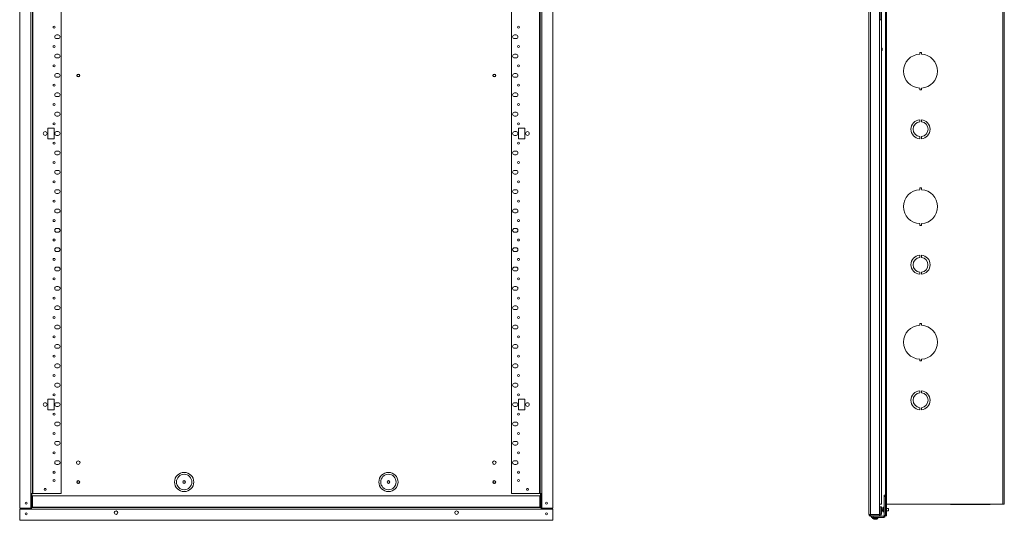
# Model space of a CAD drawing. Units: inches. Extents: x -25 to 106, y -79 to 22.
# Drawn here: x 48 to 106, y -62 to -32 of the extents above; entities that cross this region are included whole.
import ezdxf

# ---------------------------------------------------------------- set-up
doc = ezdxf.new("R2010")
doc.units = ezdxf.units.IN
doc.header["$MEASUREMENT"] = 0

msp = doc.modelspace()

# ---------------------------------------------------------------- linework, layer by layer
at = {"linetype": 'Continuous', "lineweight": 0, "extrusion": (2.22045e-16, 1, 2.22045e-16)}
for p, q in [((97.946, -61.16), (97.946, -0.03)), ((98.051, -0.028), (98.051, -61.162)), ((105.814, -0.567), (105.814, -60.567)), ((105.904, -0.567), (105.904, -60.567)), ((98.576, -60.565), (98.576, -0.625)), ((98.924, -0.587), (98.924, -60.547)), ((98.984, -0.587), (98.984, -60.547)), ((98.606, -32.095), (98.606, -29.095)), ((98.681, -31.507), (98.681, -32.095)), ((98.681, -32.095), (98.606, -32.095)), ((98.681, -60.565), (98.681, -32.095)), ((98.984, -31.827), (98.984, -60.567)), ((98.687, -33.931), (98.687, -33.716)), ((98.687, -33.974), (98.687, -33.931)), ((98.72, -33.87), (98.727, -33.871)), ((98.722, -33.82), (98.727, -33.819)), ((98.724, -33.863), (98.723, -33.863)), ((98.726, -33.827), (98.727, -33.827)), ((98.727, -33.846), (98.727, -33.846)), ((100.935, -34.019), (101.032, -34.019)), ((100.935, -34.12), (100.935, -34.019)), ((101.032, -34.019), (101.032, -34.12)), ((100.935, -36.219), (100.935, -36.118)), ((101.032, -36.219), (100.935, -36.219)), ((101.032, -36.118), (101.032, -36.219)), ((100.935, -37.972), (100.935, -38.097)), ((101.032, -38.097), (101.032, -37.972)), ((100.935, -38.967), (100.935, -39.092)), ((101.032, -39.092), (101.032, -38.967)), ((100.935, -41.982), (101.032, -41.982)), ((100.935, -42.083), (100.935, -41.982)), ((101.032, -41.982), (101.032, -42.083)), ((100.935, -44.182), (100.935, -44.081)), ((101.032, -44.182), (100.935, -44.182)), ((101.032, -44.081), (101.032, -44.182)), ((100.935, -45.935), (100.935, -46.06)), ((101.032, -46.06), (101.032, -45.935)), ((100.935, -46.93), (100.935, -47.055)), ((101.032, -47.055), (101.032, -46.93)), ((100.935, -49.945), (101.032, -49.945)), ((100.935, -50.046), (100.935, -49.945)), ((101.032, -49.945), (101.032, -50.046)), ((100.935, -52.145), (100.935, -52.044)), ((101.032, -52.044), (101.032, -52.145)), ((101.032, -52.145), (100.935, -52.145)), ((100.935, -53.898), (100.935, -54.023)), ((101.032, -54.023), (101.032, -53.898)), ((100.935, -54.893), (100.935, -55.018)), ((101.032, -55.018), (101.032, -54.893)), ((98.849, -60.117), (98.849, -60.027)), ((98.849, -60.027), (98.924, -60.027)), ((98.849, -60.117), (98.849, -61.235)), ((98.924, -60.117), (98.849, -60.117)), ((98.984, -59.687), (98.984, -59.687)), ((98.576, -60.565), (98.576, -61.162)), ((98.576, -60.565), (98.681, -60.565)), ((98.606, -61.16), (98.606, -60.725)), ((98.681, -60.725), (98.606, -60.725)), ((98.681, -61.16), (98.681, -60.725)), ((98.924, -60.547), (98.984, -60.547)), ((98.924, -60.547), (98.924, -61.235)), ((98.924, -61.257), (98.924, -60.597)), ((98.984, -60.597), (98.924, -60.597)), ((105.814, -60.567), (98.984, -60.567)), ((98.984, -61.257), (98.984, -60.597)), ((102.744, -60.591), (102.744, -60.567)), ((102.744, -60.591), (102.905, -60.591)), ((102.905, -60.591), (102.905, -60.567)), ((104.903, -60.591), (102.905, -60.591)), ((104.903, -60.591), (104.903, -60.567)), ((104.903, -60.591), (105.064, -60.591)), ((105.064, -60.591), (105.064, -60.567)), ((105.814, -60.567), (105.904, -60.567)), ((98.576, -61.162), (98.051, -61.162)), ((98.051, -61.265), (98.051, -61.19)), ((98.051, -61.19), (98.576, -61.19)), ((98.051, -61.265), (98.576, -61.265)), ((98.111, -61.34), (98.111, -61.265)), ((98.201, -61.265), (98.201, -61.34)), ((98.239, -61.162), (98.239, -61.19)), ((98.403, -61.162), (98.403, -61.19)), ((98.576, -61.19), (98.576, -61.265)), ((98.577, -61.265), (98.819, -61.265)), ((98.606, -61.16), (98.681, -61.16)), ((98.753, -60.864), (98.766, -60.865)), ((98.766, -60.899), (98.753, -60.9)), ((98.766, -60.806), (98.766, -60.805)), ((98.766, -60.958), (98.767, -60.958)), ((98.793, -60.753), (98.793, -60.882)), ((98.793, -60.882), (98.793, -61.011)), ((98.805, -60.747), (98.805, -60.882)), ((98.849, -60.747), (98.805, -60.747)), ((98.805, -60.882), (98.805, -61.017)), ((98.849, -61.017), (98.805, -61.017)), ((98.819, -61.265), (98.819, -61.34)), ((98.849, -60.747), (98.849, -60.882)), ((98.849, -60.813), (98.849, -60.813)), ((98.849, -60.882), (98.849, -61.017)), ((98.849, -60.951), (98.849, -60.951)), ((98.849, -61.235), (98.924, -61.235)), ((98.924, -60.813), (98.924, -60.813)), ((98.924, -60.951), (98.924, -60.951)), ((98.984, -61.257), (98.924, -61.257)), ((99.099, -60.813), (98.984, -60.813)), ((99.099, -60.951), (98.984, -60.951)), ((99.099, -60.813), (99.099, -60.882)), ((99.099, -60.882), (99.099, -60.951)), ((98.201, -61.34), (98.111, -61.34)), ((98.16, -61.34), (98.16, -61.392)), ((98.16, -61.392), (98.482, -61.392)), ((98.166, -61.404), (98.476, -61.404)), ((98.201, -61.34), (98.819, -61.34)), ((98.231, -61.438), (98.23, -61.439)), ((98.3, -61.453), (98.302, -61.438)), ((98.34, -61.438), (98.341, -61.453)), ((98.411, -61.438), (98.41, -61.438)), ((98.482, -61.34), (98.482, -61.392))]:
    msp.add_line(p, q, dxfattribs=at)
at = {"linetype": 'Continuous', "lineweight": 0, "extrusion": (0, 1, 2.22045e-16)}
for p, q in [((48.067, -60.802), (48.067, -0.842)), ((79.388, -0.842), (79.388, -60.802)), ((48.727, -59.942), (48.727, -1.702)), ((48.817, -59.942), (48.817, -1.702)), ((48.847, -59.942), (48.847, -1.702)), ((50.497, -59.942), (50.497, -1.702)), ((76.958, -1.702), (76.958, -59.942)), ((78.608, -1.702), (78.608, -59.942)), ((78.638, -1.702), (78.638, -59.942)), ((78.728, -1.702), (78.728, -59.942)), ((50.327, -32.988), (50.233, -32.988)), ((50.233, -33.206), (50.327, -33.206)), ((77.222, -32.988), (77.128, -32.988)), ((77.128, -33.206), (77.222, -33.206)), ((50.327, -34.125), (50.233, -34.125)), ((50.233, -34.343), (50.327, -34.343)), ((77.222, -34.125), (77.128, -34.125)), ((77.128, -34.343), (77.222, -34.343)), ((50.327, -35.263), (50.233, -35.263)), ((77.222, -35.263), (77.128, -35.263)), ((50.233, -35.481), (50.327, -35.481)), ((51.425, -35.362), (51.426, -35.362)), ((51.426, -35.384), (51.425, -35.384)), ((51.432, -35.341), (51.431, -35.341)), ((51.431, -35.405), (51.432, -35.404)), ((51.442, -35.423), (51.441, -35.423)), ((51.442, -35.322), (51.442, -35.323)), ((51.458, -35.308), (51.457, -35.307)), ((51.457, -35.439), (51.458, -35.438)), ((51.476, -35.296), (51.476, -35.297)), ((51.476, -35.449), (51.476, -35.449)), ((51.497, -35.292), (51.497, -35.291)), ((51.497, -35.455), (51.497, -35.454)), ((51.518, -35.291), (51.518, -35.292)), ((51.518, -35.454), (51.518, -35.455)), ((51.539, -35.297), (51.539, -35.296)), ((51.539, -35.449), (51.539, -35.449)), ((51.558, -35.307), (51.557, -35.308)), ((51.557, -35.438), (51.558, -35.439)), ((51.572, -35.323), (51.573, -35.322)), ((51.573, -35.423), (51.572, -35.423)), ((51.584, -35.341), (51.583, -35.341)), ((51.583, -35.404), (51.584, -35.405)), ((51.589, -35.362), (51.59, -35.362)), ((51.59, -35.384), (51.589, -35.384)), ((75.865, -35.362), (75.866, -35.362)), ((75.866, -35.384), (75.865, -35.384)), ((75.872, -35.341), (75.871, -35.341)), ((75.871, -35.405), (75.872, -35.404)), ((75.882, -35.423), (75.881, -35.423)), ((75.882, -35.322), (75.882, -35.323)), ((75.898, -35.308), (75.897, -35.307)), ((75.897, -35.439), (75.898, -35.438)), ((75.916, -35.296), (75.916, -35.297)), ((75.916, -35.449), (75.916, -35.449)), ((75.937, -35.292), (75.937, -35.291)), ((75.937, -35.455), (75.937, -35.454)), ((75.958, -35.291), (75.958, -35.292)), ((75.958, -35.454), (75.958, -35.455)), ((75.979, -35.297), (75.979, -35.296)), ((75.979, -35.449), (75.979, -35.449)), ((75.998, -35.307), (75.997, -35.308)), ((75.997, -35.438), (75.998, -35.439)), ((76.012, -35.323), (76.013, -35.322)), ((76.013, -35.423), (76.012, -35.423)), ((76.024, -35.341), (76.023, -35.341)), ((76.023, -35.404), (76.024, -35.405)), ((76.029, -35.362), (76.03, -35.362)), ((76.03, -35.384), (76.029, -35.384)), ((77.128, -35.481), (77.222, -35.481)), ((50.327, -36.4), (50.233, -36.4)), ((77.222, -36.4), (77.128, -36.4)), ((50.233, -36.618), (50.327, -36.618)), ((77.128, -36.618), (77.222, -36.618)), ((50.327, -37.538), (50.233, -37.538)), ((77.222, -37.538), (77.128, -37.538)), ((50.233, -37.756), (50.327, -37.756)), ((77.128, -37.756), (77.222, -37.756)), ((49.711, -38.472), (49.711, -39.097)), ((50.086, -38.472), (49.711, -38.472)), ((50.086, -39.097), (50.086, -38.472)), ((50.327, -38.675), (50.233, -38.675)), ((77.222, -38.675), (77.128, -38.675)), ((77.744, -38.472), (77.369, -38.472)), ((77.369, -38.472), (77.369, -39.097)), ((77.744, -39.097), (77.744, -38.472)), ((49.711, -39.097), (50.086, -39.097)), ((50.233, -38.893), (50.327, -38.893)), ((77.128, -38.893), (77.222, -38.893)), ((77.369, -39.097), (77.744, -39.097)), ((50.327, -39.813), (50.233, -39.813)), ((77.222, -39.813), (77.128, -39.813)), ((50.233, -40.031), (50.327, -40.031)), ((77.128, -40.031), (77.222, -40.031)), ((50.327, -40.95), (50.233, -40.95)), ((77.222, -40.95), (77.128, -40.95)), ((50.233, -41.168), (50.327, -41.168)), ((77.128, -41.168), (77.222, -41.168)), ((50.327, -42.088), (50.233, -42.088)), ((77.222, -42.088), (77.128, -42.088)), ((50.233, -42.306), (50.327, -42.306)), ((77.128, -42.306), (77.222, -42.306)), ((50.327, -43.225), (50.233, -43.225)), ((77.222, -43.225), (77.128, -43.225)), ((50.233, -43.443), (50.327, -43.443)), ((77.128, -43.443), (77.222, -43.443)), ((50.327, -44.363), (50.233, -44.363)), ((77.222, -44.363), (77.128, -44.363)), ((50.233, -44.581), (50.327, -44.581)), ((77.128, -44.581), (77.222, -44.581)), ((50.327, -45.5), (50.233, -45.5)), ((77.222, -45.5), (77.128, -45.5)), ((50.233, -45.718), (50.327, -45.718)), ((77.128, -45.718), (77.222, -45.718)), ((50.327, -46.638), (50.233, -46.638)), ((77.222, -46.638), (77.128, -46.638)), ((50.233, -46.856), (50.327, -46.856)), ((77.128, -46.856), (77.222, -46.856)), ((50.327, -47.775), (50.233, -47.775)), ((50.233, -47.993), (50.327, -47.993)), ((77.222, -47.775), (77.128, -47.775)), ((77.128, -47.993), (77.222, -47.993)), ((50.327, -48.913), (50.233, -48.913)), ((50.233, -49.131), (50.327, -49.131)), ((77.222, -48.913), (77.128, -48.913)), ((77.128, -49.131), (77.222, -49.131)), ((50.327, -50.05), (50.233, -50.05)), ((50.233, -50.268), (50.327, -50.268)), ((77.222, -50.05), (77.128, -50.05)), ((77.128, -50.268), (77.222, -50.268)), ((50.327, -51.188), (50.233, -51.188)), ((50.233, -51.406), (50.327, -51.406)), ((77.222, -51.188), (77.128, -51.188)), ((77.128, -51.406), (77.222, -51.406)), ((50.327, -52.325), (50.233, -52.325)), ((50.233, -52.543), (50.327, -52.543)), ((77.222, -52.325), (77.128, -52.325)), ((77.128, -52.543), (77.222, -52.543)), ((50.327, -53.463), (50.233, -53.463)), ((50.233, -53.681), (50.327, -53.681)), ((77.222, -53.463), (77.128, -53.463)), ((77.128, -53.681), (77.222, -53.681)), ((49.711, -54.397), (49.711, -55.022)), ((50.086, -54.397), (49.711, -54.397)), ((50.086, -55.022), (50.086, -54.397)), ((50.327, -54.6), (50.233, -54.6)), ((50.233, -54.818), (50.327, -54.818)), ((77.222, -54.6), (77.128, -54.6)), ((77.128, -54.818), (77.222, -54.818)), ((77.744, -54.397), (77.369, -54.397)), ((77.369, -54.397), (77.369, -55.022)), ((77.744, -55.022), (77.744, -54.397)), ((49.711, -55.022), (50.086, -55.022)), ((77.369, -55.022), (77.744, -55.022)), ((50.327, -55.738), (50.233, -55.738)), ((50.233, -55.956), (50.327, -55.956)), ((77.222, -55.738), (77.128, -55.738)), ((77.128, -55.956), (77.222, -55.956)), ((50.327, -56.875), (50.233, -56.875)), ((50.233, -57.093), (50.327, -57.093)), ((77.222, -56.875), (77.128, -56.875)), ((77.128, -57.093), (77.222, -57.093)), ((50.327, -58.013), (50.233, -58.013)), ((50.233, -58.231), (50.327, -58.231)), ((77.222, -58.013), (77.128, -58.013)), ((77.128, -58.231), (77.222, -58.231)), ((51.425, -59.25), (51.426, -59.25)), ((51.426, -59.272), (51.425, -59.272)), ((51.432, -59.229), (51.431, -59.229)), ((51.431, -59.293), (51.432, -59.292)), ((51.441, -59.21), (51.442, -59.211)), ((51.442, -59.311), (51.442, -59.311)), ((51.458, -59.196), (51.457, -59.195)), ((51.457, -59.327), (51.458, -59.326)), ((51.476, -59.184), (51.476, -59.185)), ((51.476, -59.337), (51.476, -59.337)), ((51.497, -59.18), (51.497, -59.179)), ((51.497, -59.343), (51.497, -59.342)), ((51.518, -59.179), (51.518, -59.18)), ((51.518, -59.342), (51.518, -59.343)), ((51.539, -59.185), (51.539, -59.184)), ((51.539, -59.337), (51.539, -59.337)), ((51.558, -59.195), (51.557, -59.196)), ((51.557, -59.326), (51.558, -59.327)), ((51.572, -59.211), (51.573, -59.21)), ((51.573, -59.311), (51.572, -59.311)), ((51.584, -59.229), (51.583, -59.229)), ((51.583, -59.292), (51.584, -59.293)), ((51.589, -59.25), (51.59, -59.25)), ((51.59, -59.272), (51.589, -59.272)), ((75.865, -59.25), (75.866, -59.25)), ((75.866, -59.272), (75.865, -59.272)), ((75.872, -59.229), (75.871, -59.229)), ((75.871, -59.293), (75.872, -59.292)), ((75.881, -59.21), (75.882, -59.211)), ((75.882, -59.311), (75.882, -59.311)), ((75.898, -59.196), (75.897, -59.195)), ((75.897, -59.327), (75.898, -59.326)), ((75.916, -59.184), (75.916, -59.185)), ((75.916, -59.337), (75.916, -59.337)), ((75.937, -59.18), (75.937, -59.179)), ((75.937, -59.343), (75.937, -59.342)), ((75.958, -59.179), (75.958, -59.18)), ((75.958, -59.342), (75.958, -59.343)), ((75.979, -59.185), (75.979, -59.184)), ((75.979, -59.337), (75.979, -59.337)), ((75.998, -59.195), (75.997, -59.196)), ((75.997, -59.326), (75.998, -59.327)), ((76.012, -59.211), (76.013, -59.21)), ((76.013, -59.311), (76.012, -59.311)), ((76.024, -59.229), (76.023, -59.229)), ((76.023, -59.292), (76.024, -59.293)), ((76.029, -59.25), (76.03, -59.25)), ((76.03, -59.272), (76.029, -59.272)), ((48.817, -59.942), (48.727, -59.942)), ((48.727, -59.942), (48.727, -60.802)), ((48.757, -59.942), (48.757, -60.822)), ((48.762, -60.732), (48.762, -60.072)), ((48.762, -60.072), (48.822, -60.072)), ((48.787, -59.942), (48.787, -60.072)), ((48.817, -59.942), (48.847, -59.942)), ((48.822, -60.732), (48.822, -60.072)), ((48.829, -60.072), (78.626, -60.072)), ((48.829, -60.732), (48.829, -60.072)), ((48.847, -59.942), (50.497, -59.942)), ((78.608, -59.942), (76.958, -59.942)), ((78.638, -59.942), (78.608, -59.942)), ((78.626, -60.732), (78.626, -60.072)), ((78.692, -60.072), (78.633, -60.072)), ((78.633, -60.072), (78.633, -60.732)), ((78.638, -59.942), (78.728, -59.942)), ((78.668, -59.942), (78.668, -60.072)), ((78.692, -60.072), (78.692, -60.732)), ((78.698, -59.942), (78.698, -60.822)), ((78.728, -60.802), (78.728, -59.942)), ((48.727, -60.802), (48.067, -60.802)), ((48.762, -60.852), (48.067, -60.852)), ((48.067, -60.852), (48.067, -61.512)), ((48.697, -60.802), (48.697, -60.822)), ((48.757, -60.822), (48.697, -60.822)), ((48.757, -60.822), (48.762, -60.822)), ((48.822, -60.732), (48.762, -60.732)), ((48.762, -60.762), (78.692, -60.762)), ((48.762, -60.762), (48.762, -60.852)), ((48.762, -60.852), (78.692, -60.852)), ((78.626, -60.732), (48.829, -60.732)), ((78.633, -60.732), (78.692, -60.732)), ((78.692, -60.852), (78.692, -60.762)), ((78.692, -60.822), (78.698, -60.822)), ((79.387, -60.852), (78.692, -60.852)), ((78.757, -60.822), (78.698, -60.822)), ((79.388, -60.802), (78.728, -60.802)), ((78.757, -60.802), (78.757, -60.822)), ((79.387, -61.512), (79.387, -60.852)), ((48.067, -61.512), (79.387, -61.512))]:
    msp.add_line(p, q, dxfattribs=at)
at = {"linetype": 'Continuous', "lineweight": 0}
for centre, radius in [((50.084, -32.528), 0.058), ((77.371, -32.528), 0.058), ((50.084, -33.666), 0.058), ((77.371, -33.666), 0.058), ((50.084, -34.803), 0.058), ((77.371, -34.803), 0.058), ((51.507, -35.373), 0.083), ((75.947, -35.373), 0.083), ((50.084, -35.941), 0.058), ((77.371, -35.941), 0.058), ((50.084, -37.078), 0.058), ((77.371, -37.078), 0.058), ((50.084, -38.216), 0.058), ((77.371, -38.216), 0.058), ((49.564, -38.784), 0.109), ((77.891, -38.784), 0.109), ((50.084, -39.353), 0.058), ((77.371, -39.353), 0.058), ((50.084, -40.491), 0.058), ((77.371, -40.491), 0.058), ((50.084, -41.628), 0.058), ((77.371, -41.628), 0.058), ((50.084, -42.766), 0.058), ((77.371, -42.766), 0.058), ((50.084, -43.903), 0.058), ((77.371, -43.903), 0.058), ((50.084, -45.041), 0.058), ((77.371, -45.041), 0.058), ((50.084, -46.178), 0.058), ((77.371, -46.178), 0.058), ((50.084, -47.316), 0.058), ((77.371, -47.316), 0.058), ((50.084, -48.453), 0.058), ((77.371, -48.453), 0.058), ((50.084, -49.591), 0.058), ((77.371, -49.591), 0.058), ((50.084, -50.728), 0.058), ((77.371, -50.728), 0.058), ((50.084, -51.866), 0.058), ((77.371, -51.866), 0.058), ((50.084, -53.003), 0.058), ((77.371, -53.003), 0.058), ((50.084, -54.141), 0.058), ((77.371, -54.141), 0.058), ((49.564, -54.709), 0.109), ((77.891, -54.709), 0.109), ((50.084, -55.278), 0.058), ((77.371, -55.278), 0.058), ((50.084, -56.416), 0.058), ((77.371, -56.416), 0.058), ((50.084, -57.553), 0.058), ((77.371, -57.553), 0.058), ((51.507, -58.123), 0.106), ((75.947, -58.123), 0.106), ((50.084, -58.691), 0.058), ((57.727, -59.261), 0.453), ((69.727, -59.261), 0.453), ((77.371, -58.691), 0.058), ((50.084, -59.173), 0.058), ((51.507, -59.261), 0.083), ((75.947, -59.261), 0.083), ((77.371, -59.173), 0.058), ((49.563, -59.692), 0.058), ((77.889, -59.692), 0.058), ((48.442, -60.512), 0.058), ((79.013, -60.512), 0.058), ((48.442, -61.137), 0.058), ((53.727, -61.062), 0.106), ((73.727, -61.062), 0.106), ((79.012, -61.137), 0.058)]:
    msp.add_circle(centre, radius, dxfattribs=at)
at = {"linetype": 'Continuous', "lineweight": 0, "extrusion": (0, 2.22045e-16, -1)}
for centre, radius in [((-51.507, -35.373), 0.082), ((-51.507, -35.373), 0.0634), ((-75.947, -35.373), 0.082), ((-75.947, -35.373), 0.0634), ((-57.727, -59.261), 0.565), ((-69.727, -59.261), 0.565), ((-51.507, -59.261), 0.082), ((-51.507, -59.261), 0.0634), ((-57.727, -59.261), 0.0787), ((-57.727, -59.261), 0.068), ((-69.727, -59.261), 0.0787), ((-69.727, -59.261), 0.068), ((-75.947, -59.261), 0.082), ((-75.947, -59.261), 0.0634)]:
    msp.add_circle(centre, radius, dxfattribs=at)
at = {"linetype": 'Continuous', "lineweight": 0}
for centre, radius, start, end in [((50.233, -33.097), 0.109, 90, 270), ((50.327, -33.097), 0.109, 270, 90), ((77.128, -33.097), 0.109, 90, 270), ((77.222, -33.097), 0.109, 270, 90), ((50.233, -34.234), 0.109, 90, 270), ((50.327, -34.234), 0.109, 270, 90), ((77.128, -34.234), 0.109, 90, 270), ((77.222, -34.234), 0.109, 270, 90), ((50.233, -35.372), 0.109, 90, 270), ((50.327, -35.372), 0.109, 270, 90), ((77.128, -35.372), 0.109, 90, 270), ((77.222, -35.372), 0.109, 270, 90), ((50.233, -36.509), 0.109, 90, 270), ((50.327, -36.509), 0.109, 270, 90), ((77.128, -36.509), 0.109, 90, 270), ((77.222, -36.509), 0.109, 270, 90), ((50.233, -37.647), 0.109, 90, 270), ((50.327, -37.647), 0.109, 270, 90), ((77.128, -37.647), 0.109, 90, 270), ((77.222, -37.647), 0.109, 270, 90), ((100.984, -38.532), 0.438, 96.32893, 263.67107), ((100.984, -38.532), 0.438, 276.32893, 83.67107), ((50.233, -38.784), 0.109, 90, 270), ((50.327, -38.784), 0.109, 270, 90), ((77.128, -38.784), 0.109, 90, 270), ((77.222, -38.784), 0.109, 270, 90), ((50.233, -39.922), 0.109, 90, 270), ((50.327, -39.922), 0.109, 270, 90), ((77.128, -39.922), 0.109, 90, 270), ((77.222, -39.922), 0.109, 270, 90), ((50.233, -41.059), 0.109, 90, 270), ((50.327, -41.059), 0.109, 270, 90), ((77.128, -41.059), 0.109, 90, 270), ((77.222, -41.059), 0.109, 270, 90), ((50.233, -42.197), 0.109, 90, 270), ((50.327, -42.197), 0.109, 270, 90), ((77.128, -42.197), 0.109, 90, 270), ((77.222, -42.197), 0.109, 270, 90), ((50.233, -43.334), 0.109, 90, 270), ((50.327, -43.334), 0.109, 270, 90), ((77.128, -43.334), 0.109, 90, 270), ((77.222, -43.334), 0.109, 270, 90), ((50.233, -44.472), 0.109, 90, 270), ((50.327, -44.472), 0.109, 270, 90), ((77.128, -44.472), 0.109, 90, 270), ((77.222, -44.472), 0.109, 270, 90), ((50.233, -45.609), 0.109, 90, 270), ((50.327, -45.609), 0.109, 270, 90), ((77.128, -45.609), 0.109, 90, 270), ((77.222, -45.609), 0.109, 270, 90), ((100.984, -46.495), 0.437, 96.32893, 263.67107), ((100.984, -46.495), 0.437, 276.32893, 83.67107), ((50.233, -46.747), 0.109, 90, 270), ((50.327, -46.747), 0.109, 270, 90), ((77.128, -46.747), 0.109, 90, 270), ((77.222, -46.747), 0.109, 270, 90), ((50.233, -47.884), 0.109, 90, 270), ((50.327, -47.884), 0.109, 270, 90), ((77.128, -47.884), 0.109, 90, 270), ((77.222, -47.884), 0.109, 270, 90), ((50.233, -49.022), 0.109, 90, 270), ((50.327, -49.022), 0.109, 270, 90), ((77.128, -49.022), 0.109, 90, 270), ((77.222, -49.022), 0.109, 270, 90), ((50.233, -50.159), 0.109, 90, 270), ((50.327, -50.159), 0.109, 270, 90), ((77.128, -50.159), 0.109, 90, 270), ((77.222, -50.159), 0.109, 270, 90), ((50.233, -51.297), 0.109, 90, 270), ((50.327, -51.297), 0.109, 270, 90), ((77.128, -51.297), 0.109, 90, 270), ((77.222, -51.297), 0.109, 270, 90), ((50.233, -52.434), 0.109, 90, 270), ((50.327, -52.434), 0.109, 270, 90), ((77.128, -52.434), 0.109, 90, 270), ((77.222, -52.434), 0.109, 270, 90), ((50.233, -53.572), 0.109, 90, 270), ((50.327, -53.572), 0.109, 270, 90), ((77.128, -53.572), 0.109, 90, 270), ((77.222, -53.572), 0.109, 270, 90), ((100.984, -54.458), 0.438, 96.32893, 263.67107), ((100.984, -54.458), 0.438, 276.32893, 83.67107), ((50.233, -54.709), 0.109, 90, 270), ((50.327, -54.709), 0.109, 270, 90), ((77.128, -54.709), 0.109, 90, 270), ((77.222, -54.709), 0.109, 270, 90), ((50.233, -55.847), 0.109, 90, 270), ((50.327, -55.847), 0.109, 270, 90), ((77.128, -55.847), 0.109, 90, 270), ((77.222, -55.847), 0.109, 270, 90), ((50.233, -56.984), 0.109, 90, 270), ((50.327, -56.984), 0.109, 270, 90), ((77.128, -56.984), 0.109, 90, 270), ((77.222, -56.984), 0.109, 270, 90), ((50.233, -58.122), 0.109, 90, 270), ((50.327, -58.122), 0.109, 270, 90), ((77.128, -58.122), 0.109, 90, 270), ((77.222, -58.122), 0.109, 270, 90), ((99.014, -60.597), 0.0898, 146.16571, 180), ((99.014, -60.597), 0.03, 90, 180), ((48.852, -60.732), 0.0898, 180, 199.51634), ((48.852, -60.732), 0.03, 180, 270), ((78.603, -60.732), 0.03, 270, 0), ((78.603, -60.732), 0.0898, 340.48366, 360), ((98.576, -61.16), 0.03, 270, 360), ((98.576, -61.16), 0.105, 270, 360), ((98.819, -61.235), 0.03, 270, 0), ((98.819, -61.235), 0.105, 270, 0)]:
    msp.add_arc(centre, radius, start, end, dxfattribs=at)
at = {"linetype": 'Continuous', "lineweight": 0, "extrusion": (4.93038e-32, 2.22045e-16, -1)}
for centre, radius, start, end in [((-98.675, -33.725), 0.015, 111.94843, 144.3318), ((-98.675, -33.965), 0.015, 215.6682, 248.05157), ((-98.508, -33.845), 0.221, 144.3318, 172.82834), ((-98.508, -33.845), 0.221, 187.17166, 215.6682), ((-100.984, -35.119), 1, 272.76435, 87.23565), ((-100.984, -35.119), 1, 92.76435, 267.23565), ((-100.984, -38.532), 0.562, 274.91854, 85.08146), ((-100.984, -38.532), 0.562, 94.91854, 265.08146), ((-100.984, -43.082), 1, 272.76435, 87.23565), ((-100.984, -43.082), 1, 92.76435, 267.23565), ((-100.984, -46.495), 0.563, 274.91854, 85.08146), ((-100.984, -46.495), 0.563, 94.91854, 265.08146), ((-100.984, -51.045), 1, 272.76435, 87.23565), ((-100.984, -51.045), 1, 92.76435, 267.23565), ((-100.984, -54.458), 0.562, 274.91854, 85.08146), ((-100.984, -54.458), 0.562, 94.91854, 265.08146), ((-98.973, -60.882), 0.221, 20.33115, 35.6682), ((-98.973, -60.882), 0.221, 324.3318, 339.66885), ((-98.805, -60.762), 0.015, 35.6682, 90), ((-98.805, -61.002), 0.015, 270, 324.3318), ((-98.175, -61.392), 0.015, 306.16676, 0), ((-98.321, -61.193), 0.262, 290.18556, 306.16676), ((-98.321, -61.193), 0.262, 233.83324, 249.81444), ((-98.467, -61.392), 0.015, 180, 233.83324)]:
    msp.add_arc(centre, radius, start, end, dxfattribs=at)
at = {"linetype": 'Continuous', "lineweight": 0}
for centre, major_axis, ratio, start_param, end_param in [((98.554, -33.887), (0.141, 0.154), 0.514219, -0.59631, -0.432066), ((98.508, -33.847), (0.219, 0.032), 0.743314, -0.024052, 0.245448), ((98.508, -33.843), (0.219, -0.028), 0.662031, -0.267505, 0.001994), ((98.554, -33.808), (-0.131, 0.162), 0.577355, -2.604918, -2.440674), ((98.508, -33.847), (0.219, 0.032), 0.743314, -0.334484, -0.190493), ((98.508, -33.843), (0.219, -0.004), 0.001707, 0.000239, 0.010389), ((98.927, -60.882), (0, -0.209), 0.773149, -1.652918, -1.488674), ((98.321, -61.245), (0.249, 0), 0.779392, -1.647378, -1.494215)]:
    msp.add_ellipse(centre, major_axis=major_axis, ratio=ratio, start_param=start_param, end_param=end_param, dxfattribs=at)
at = {"linetype": 'Continuous', "lineweight": 0, "extrusion": (3.69779e-32, 2.22045e-16, -1)}
msp.add_ellipse((98.508, -33.843), major_axis=(0.219, -0.032), ratio=0.743314, start_param=-0.459993, end_param=-0.190493, dxfattribs=at)
at = {"linetype": 'Continuous', "lineweight": 0, "extrusion": (4.31408e-32, 2.22045e-16, -1)}
msp.add_ellipse((98.508, -33.847), major_axis=(0.219, 0.028), ratio=0.662031, start_param=0.168436, end_param=0.437935, dxfattribs=at)
at = {"linetype": 'Continuous', "lineweight": 0, "extrusion": (4.93038e-32, 2.22045e-16, -1)}
for centre, major_axis, ratio, start_param, end_param in [((98.508, -33.845), (0.218, 0.026), 0.008525, 0.000009, 0.033956), ((98.508, -33.845), (0.219, -0.018), 0.008525, -0.000007, 0.033941), ((98.972, -60.882), (0, 0.221), 0.99539, -1.487576, -1.218076), ((98.972, -60.882), (0, 0.221), 0.99539, -1.923517, -1.654017), ((98.321, -61.193), (-0.262, 0), 0.996119, -1.493123, -1.220326), ((98.321, -61.193), (-0.262, 0), 0.996119, -1.921266, -1.64847)]:
    msp.add_ellipse(centre, major_axis=major_axis, ratio=ratio, start_param=start_param, end_param=end_param, dxfattribs=at)
at = {"linetype": 'Continuous', "lineweight": 0, "extrusion": (4.62223e-32, 2.22045e-16, -1)}
msp.add_ellipse((98.508, -33.843), major_axis=(0.219, -0.028), ratio=0.001886, start_param=-0.000027, end_param=0.010122, dxfattribs=at)
at = {"linetype": 'Continuous', "lineweight": 0}
for points, knots in [([(48.829, -60.732), (48.836, -60.746), (48.843, -60.76), (48.85, -60.762), (48.851, -60.762), (48.852, -60.762), (48.852, -60.762)], [0, 0, 0, 0, 0.920355, 0.920355, 0.920355, 1, 1, 1, 1]), ([(48.829, -60.732), (48.83, -60.738), (48.831, -60.744), (48.832, -60.75), (48.832, -60.751), (48.833, -60.753), (48.833, -60.755)], [0, 0, 0, 0, 0.125, 0.125, 0.125, 0.1659035, 0.1659035, 0.1659035, 0.1659035]), ([(78.603, -60.762), (78.61, -60.762), (78.617, -60.75), (78.624, -60.736), (78.624, -60.735), (78.625, -60.733), (78.626, -60.732)], [0, 0, 0, 0, 0.920355, 0.920355, 0.920355, 1, 1, 1, 1]), ([(98.051, -61.162), (98.014, -61.162), (97.978, -61.161), (97.959, -61.161), (97.951, -61.16), (97.946, -61.16), (97.946, -61.16)], [0, 0, 0, 0, 0.672881, 0.672881, 0.672881, 1, 1, 1, 1]), ([(97.946, -61.16), (97.946, -61.197), (97.967, -61.233), (97.999, -61.251), (98.015, -61.26), (98.033, -61.265), (98.051, -61.265)], [0, 0, 0, 0, 0.672881, 0.672881, 0.672881, 1, 1, 1, 1]), ([(98.021, -61.162), (98.022, -61.176), (98.033, -61.188), (98.047, -61.19), (98.048, -61.19), (98.05, -61.19), (98.051, -61.19)], [0.0374381, 0.0374381, 0.0374381, 0.0374381, 0.9203548, 0.9203548, 0.9203548, 1, 1, 1, 1])]:
    msp.add_open_spline(points, degree=3, knots=knots, dxfattribs=at)
msp.add_open_spline([(78.622, -60.755), (78.623, -60.748), (78.624, -60.74), (78.626, -60.732)], degree=3, dxfattribs=at)

doc.saveas('drawing.dxf')
